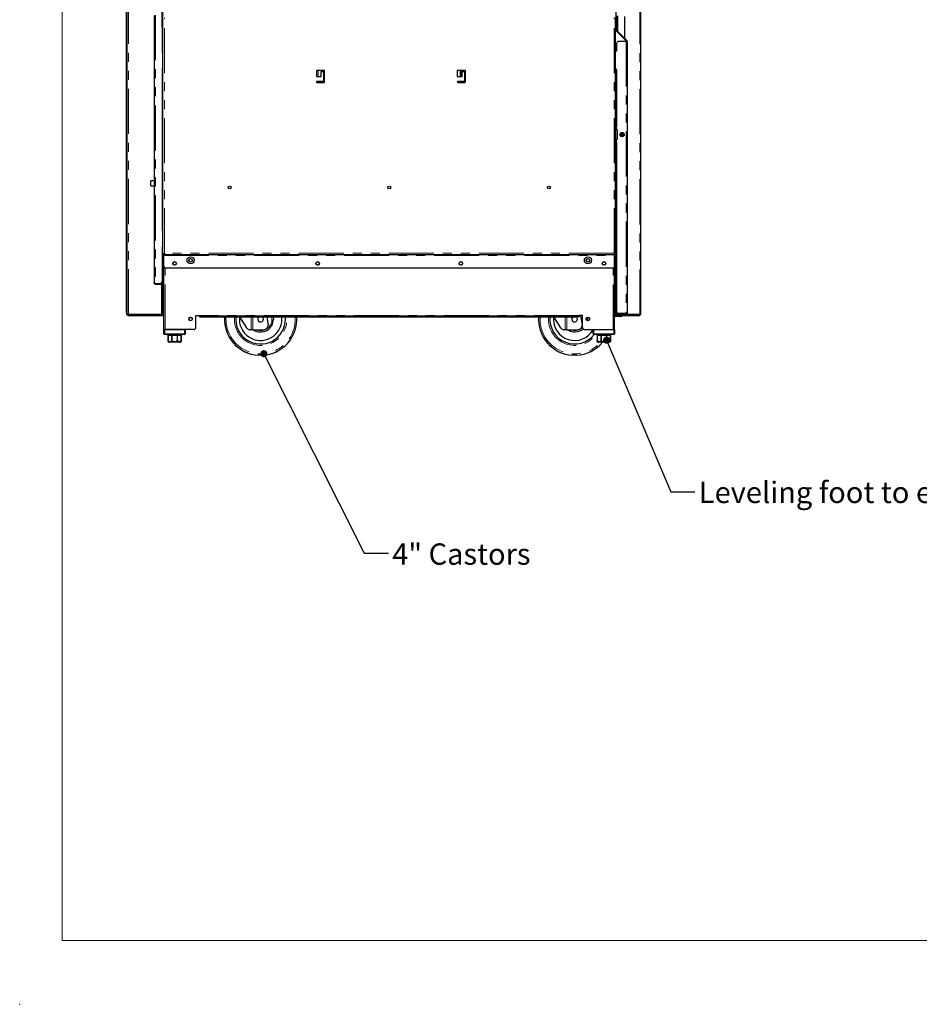
# Model space of a CAD drawing. Units: millimetres. Extents: x 0 to 586, y 0 to 420.
# Drawn here: x 0 to 127, y 0 to 139 of the extents above; entities that cross this region are included whole.
import ezdxf

# ---------------------------------------------------------------- set-up
doc = ezdxf.new("R2010")
doc.units = ezdxf.units.MM
doc.header["$PDSIZE"] = -1
doc.linetypes.add('PHANTOM', pattern=[12.7, 6.35, -1.27, 1.27, -1.27, 1.27, -1.27])
doc.styles.add('SLDTEXTSTYLE0', font='TXT', dxfattribs={"width": 0.605})
doc.dimstyles.new('SLDDIMSTYLE0', dxfattribs={"dimtxt": 0.18, "dimasz": 1, "dimexe": 0, "dimexo": 0.0625, "dimgap": 0, "dimtad": 0, "dimtih": 1, "dimtoh": 1, "dimdec": 0, "dimrnd": 1e-09, "dimzin": 0, "dimdsep": 46, "dimtxsty": 'Standard', "dimblk1": 'DOT', "dimblk2": 'DOT', "dimsah": 1, "dimcen": 0.09, "dimadec": 0, "dimazin": 0, "dimtfac": 1, "dimtdec": 0, "dimtofl": 0, "dimtmove": 0, "dimatfit": 3, "dimldrblk": 'DOT', "dimfxl": 0, "dimfrac": 2, "dimtolj": 1, "dimtzin": 0, "dimarcsym": 0})

# ---------------------------------------------------------------- blocks, each defined once
blk = doc.blocks.new('_DOT')
at = {"color": 0, "linetype": 'ByBlock', "lineweight": -2}
blk.add_line((-0.5, 0), (-1, 0), dxfattribs=at)
at = {"color": 0, "linetype": 'ByBlock', "const_width": 0.5}
blk.add_lwpolyline([(-0.25, 0, 1), (0.25, 0, 1)], format="xyb", close=True, dxfattribs=at)

msp = doc.modelspace()

# ---------------------------------------------------------------- linework, layer by layer
at = {"color": 7, "linetype": 'Continuous', "lineweight": 18}
for q in [(5.873, 411.004), (579.873, 9.004)]:
    msp.add_line((5.873, 9.004), q, dxfattribs=at)
at = {"color": 8, "linetype": 'PHANTOM', "lineweight": 18}
for p, q in [((87.279, 97.2), (87.279, 258.8)), ((15.199, 97.25), (15.199, 139.98)), ((18.989, 139.373), (18.989, 101.588)), ((20.279, 105.82), (20.279, 138.98)), ((83.639, 105.82), (83.639, 138.98)), ((20.029, 137.78), (19.929, 137.78)), ((83.859, 137.78), (83.959, 137.78)), ((83.869, 134.21), (83.869, 137.2)), ((84.109, 137.175), (84.009, 137.175)), ((84.039, 137.07), (84.039, 137.082)), ((84.127, 137.133), (84.056, 137.062)), ((85.349, 135.684), (85.349, 97.358)), ((85.392, 135.727), (85.463, 135.797)), ((83.869, 111.414), (83.869, 131.822)), ((41.959, 130.75), (41.959, 131.6)), ((61.959, 130.75), (61.959, 131.6)), ((62.059, 130.934), (62.059, 131.3)), ((62.343, 131.45), (62.343, 131.6)), ((62.547, 130.834), (62.693, 130.834)), ((62.693, 131.034), (62.693, 130.834)), ((62.697, 130.834), (62.693, 130.834)), ((62.693, 130.834), (62.693, 130.109)), ((41.725, 129.917), (41.725, 130.034)), ((41.859, 129.9), (41.859, 130.05)), ((62.343, 129.9), (62.343, 130.05)), ((84.009, 123.65), (84.009, 123.296)), ((84.077, 123.2), (84.06, 123.2)), ((84.009, 121.805), (84.009, 121.45)), ((84.077, 121.9), (84.06, 121.9)), ((83.869, 102.158), (83.869, 111.114)), ((20.197, 105.5), (83.722, 105.5)), ((83.639, 105.82), (20.279, 105.82)), ((83.739, 105.3), (83.722, 105.3)), ((20.059, 104.02), (20.179, 104.02)), ((20.389, 95.08), (20.389, 103.74)), ((83.529, 95.08), (83.529, 103.74)), ((83.859, 104.02), (83.739, 104.02)), ((18.989, 101.48), (18.989, 101.58)), ((19.769, 101.58), (19.769, 101.48)), ((19.829, 101.64), (19.929, 101.64)), ((19.879, 97.25), (19.879, 101.524)), ((19.91, 101.78), (19.929, 101.78)), ((83.869, 102.14), (83.869, 102.04)), ((15.039, 97.5), (14.939, 97.5)), ((15.099, 97.25), (15.099, 97.2)), ((15.099, 97.2), (20.209, 97.2)), ((15.399, 97.04), (15.399, 97.14)), ((83.829, 97.2), (83.859, 97.2)), ((84.109, 97.41), (84.009, 97.41)), ((84.039, 97.2), (84.039, 97.317)), ((84.169, 97.35), (84.169, 97.25)), ((86.979, 97.14), (86.979, 97.04)), ((78.71, 97.05), (25.209, 97.05)), ((25.509, 96.87), (25.509, 96.99)), ((28.748, 96.54), (28.758, 96.87)), ((32.494, 95.04), (32.494, 96.87)), ((32.713, 96.87), (32.713, 95.04)), ((38.711, 96.54), (38.7, 96.87)), ((73.008, 96.54), (73.018, 96.87)), ((76.754, 95.04), (76.754, 96.87)), ((76.973, 96.87), (76.973, 95.04)), ((78.41, 96.87), (78.41, 96.99)), ((83.709, 97.08), (83.829, 97.08)), ((83.889, 97.02), (83.889, 96.9)), ((84.309, 96.9), (84.309, 97.02)), ((84.669, 97.08), (84.789, 97.08)), ((20.209, 94.48), (20.309, 94.48)), ((20.309, 95.08), (20.309, 94.48)), ((20.309, 94.48), (23.109, 94.48)), ((20.309, 94.38), (20.309, 94.48)), ((23.109, 94.48), (23.109, 95.08)), ((23.109, 94.38), (23.109, 94.48)), ((23.209, 94.48), (23.109, 94.48)), ((80.809, 94.48), (80.709, 94.48)), ((80.809, 95.08), (80.809, 94.48)), ((80.809, 94.48), (83.609, 94.48)), ((80.809, 94.48), (80.809, 94.38)), ((83.609, 94.48), (83.609, 95.08)), ((83.609, 94.48), (83.609, 94.38)), ((83.609, 94.48), (83.709, 94.48)), ((20.784, 93.58), (20.787, 93.58)), ((21.324, 93.58), (21.329, 93.58)), ((22.089, 93.58), (22.095, 93.58)), ((22.632, 93.58), (22.634, 93.58)), ((81.284, 93.58), (81.287, 93.58)), ((81.824, 93.58), (81.829, 93.58)), ((82.589, 93.58), (82.595, 93.58)), ((83.132, 93.58), (83.134, 93.58))]:
    msp.add_line(p, q, dxfattribs=at)
at = {"color": 7, "linetype": 'Continuous', "lineweight": 25}
for p, q in [((87.439, 97.2), (87.439, 258.8)), ((14.939, 97.5), (14.939, 139.98)), ((15.039, 97.5), (15.039, 139.98)), ((18.829, 139.32), (18.829, 101.64)), ((19.929, 137.78), (19.929, 139.92)), ((20.029, 137.78), (20.029, 139.92)), ((20.039, 136.885), (20.039, 140.088)), ((20.059, 105.738), (20.059, 139.063)), ((83.859, 105.738), (83.859, 139.063)), ((83.959, 137.78), (83.959, 139.92)), ((84.009, 139.29), (84.009, 137.175)), ((84.109, 139.29), (84.109, 137.175)), ((85.139, 136.12), (85.139, 139.179)), ((19.929, 137.78), (19.929, 137.626)), ((19.929, 137.626), (19.929, 134.13)), ((19.929, 137.48), (20.029, 137.48)), ((20.029, 137.48), (20.029, 137.78)), ((83.959, 137.48), (83.859, 137.48)), ((83.959, 137.78), (83.959, 137.48)), ((20.047, 136.889), (19.929, 136.821)), ((20.059, 136.781), (19.929, 136.706)), ((20.039, 134.13), (20.039, 136.769)), ((20.059, 136.867), (20.047, 136.889)), ((83.859, 137.2), (83.869, 137.2)), ((83.869, 137.2), (83.909, 137.2)), ((85.309, 135.8), (83.909, 137.2)), ((84.056, 137.062), (85.392, 135.727)), ((84.127, 137.133), (85.463, 135.797)), ((85.139, 135.97), (85.139, 135.979)), ((84.009, 135.384), (84.009, 134.35)), ((85.349, 135.684), (84.309, 135.684)), ((85.309, 135.684), (85.309, 135.8)), ((85.349, 135.684), (85.498, 135.684)), ((85.509, 135.684), (85.498, 135.684)), ((85.509, 135.684), (85.509, 97.41)), ((19.929, 134.13), (20.059, 134.13)), ((84.009, 134.35), (83.859, 134.2)), ((20.039, 130.885), (20.039, 131.943)), ((19.929, 131.78), (19.929, 109.18)), ((20.047, 130.889), (19.929, 130.821)), ((20.059, 130.781), (19.929, 130.706)), ((20.039, 127.885), (20.039, 130.769)), ((20.059, 130.867), (20.047, 130.889)), ((41.697, 131.525), (41.697, 130.75)), ((41.697, 130.75), (42.372, 130.75)), ((41.725, 131.584), (41.725, 130.75)), ((42.772, 131.6), (41.772, 131.6)), ((42.372, 131.45), (42.697, 131.45)), ((42.372, 130.75), (42.372, 131.45)), ((42.697, 131.45), (42.697, 130.05)), ((42.847, 129.975), (42.847, 131.525)), ((61.547, 131.525), (61.547, 130.75)), ((61.547, 130.75), (62.222, 130.75)), ((62.622, 131.6), (61.622, 131.6)), ((62.018, 131.6), (62.018, 131.01)), ((62.018, 131.469), (62.118, 131.469)), ((62.118, 131.3), (62.018, 131.3)), ((62.118, 131.01), (62.118, 131.6)), ((62.186, 131.01), (62.118, 131.01)), ((62.186, 131.01), (62.186, 131.6)), ((62.193, 131.6), (62.193, 130.75)), ((62.222, 131.359), (62.193, 131.359)), ((62.222, 131.45), (62.547, 131.45)), ((62.222, 130.75), (62.222, 131.45)), ((62.393, 131.6), (62.393, 131.45)), ((62.493, 131.6), (62.493, 131.584)), ((62.493, 131.584), (62.668, 131.584)), ((62.547, 131.45), (62.547, 130.05)), ((62.693, 131.034), (62.697, 131.034)), ((62.697, 129.975), (62.697, 131.525)), ((84.009, 131.65), (84.009, 123.65)), ((41.725, 130.034), (41.725, 129.917)), ((41.733, 130.039), (41.733, 129.911)), ((42.697, 130.05), (41.772, 130.05)), ((41.772, 129.9), (42.772, 129.9)), ((41.801, 130.05), (41.801, 129.9)), ((41.811, 130.05), (41.811, 129.9)), ((42.212, 129.9), (42.212, 130.05)), ((62.547, 130.05), (61.622, 130.05)), ((61.622, 129.9), (62.622, 129.9)), ((61.707, 130.05), (61.707, 129.9)), ((62.118, 129.9), (62.118, 130.05)), ((62.186, 129.9), (62.186, 130.05)), ((62.193, 130.05), (62.193, 129.9)), ((62.393, 130.05), (62.393, 129.9)), ((62.493, 130.05), (62.493, 129.9)), ((62.693, 130.109), (62.547, 130.109)), ((20.047, 127.889), (19.929, 127.821)), ((20.059, 127.781), (19.929, 127.706)), ((20.039, 124.885), (20.039, 127.769)), ((20.059, 127.867), (20.047, 127.889)), ((20.047, 124.889), (19.929, 124.821)), ((20.059, 124.867), (20.047, 124.889)), ((20.059, 124.781), (19.929, 124.706)), ((20.039, 121.885), (20.039, 124.769)), ((83.899, 123.65), (83.899, 123.296)), ((83.899, 123.65), (84.009, 123.65)), ((83.99, 123.296), (84.008, 123.296)), ((84.06, 123.2), (84.06, 121.9)), ((84.077, 123.2), (84.077, 121.9)), ((84.08, 121.9), (84.08, 123.2)), ((84.63, 122.553), (84.627, 122.389)), ((84.63, 122.553), (84.93, 122.548)), ((84.928, 122.399), (84.93, 122.548)), ((20.047, 121.889), (19.929, 121.821)), ((20.059, 121.781), (19.929, 121.706)), ((20.039, 118.885), (20.039, 121.769)), ((20.059, 121.867), (20.047, 121.889)), ((83.899, 121.805), (83.899, 121.45)), ((84.009, 121.45), (83.899, 121.45)), ((84.008, 121.805), (83.99, 121.805)), ((84.009, 121.45), (84.009, 97.658)), ((20.047, 118.889), (19.929, 118.821)), ((20.059, 118.781), (19.929, 118.706)), ((20.039, 116.05), (20.039, 118.769)), ((20.059, 118.867), (20.047, 118.889)), ((18.829, 116.05), (18.359, 116.05)), ((18.359, 115.525), (18.359, 116.05)), ((18.359, 115.35), (18.359, 115.525)), ((18.359, 115.35), (18.829, 115.35)), ((20.059, 116.05), (19.929, 116.05)), ((20.047, 115.889), (19.929, 115.821)), ((20.059, 115.781), (19.929, 115.706)), ((19.929, 115.35), (20.059, 115.35)), ((20.039, 112.885), (20.039, 115.35)), ((20.059, 115.867), (20.047, 115.889)), ((20.047, 112.889), (19.929, 112.821)), ((20.059, 112.781), (19.929, 112.706)), ((20.039, 109.885), (20.039, 112.769)), ((20.059, 112.867), (20.047, 112.889)), ((83.869, 111.114), (84.009, 111.13)), ((20.047, 109.889), (19.929, 109.821)), ((20.059, 109.781), (19.929, 109.706)), ((20.039, 109.018), (20.039, 109.769)), ((20.059, 109.867), (20.047, 109.889)), ((20.059, 106.83), (19.929, 106.83)), ((19.929, 106.83), (19.929, 101.888)), ((19.945, 106.83), (19.929, 106.821)), ((20.059, 106.781), (19.929, 106.706)), ((20.039, 103.885), (20.039, 106.769)), ((20.059, 105.738), (20.279, 105.82)), ((20.059, 105.738), (20.179, 105.738)), ((20.059, 104.02), (20.059, 105.738)), ((20.179, 105.738), (20.279, 105.82)), ((20.179, 104.02), (20.179, 105.738)), ((20.179, 105.738), (20.212, 105.738)), ((20.279, 105.82), (20.197, 105.72)), ((20.279, 105.82), (20.197, 105.6)), ((20.197, 105.738), (20.197, 105.72)), ((20.197, 105.6), (20.197, 105.72)), ((83.722, 105.6), (20.197, 105.6)), ((20.197, 105.6), (20.197, 105.5)), ((20.197, 104.02), (20.197, 105.5)), ((83.639, 105.82), (83.722, 105.6)), ((83.639, 105.82), (83.722, 105.72)), ((83.859, 105.738), (83.639, 105.82)), ((83.739, 105.738), (83.639, 105.82)), ((83.739, 105.738), (83.707, 105.738)), ((83.722, 105.738), (83.722, 105.72)), ((83.722, 105.6), (83.722, 105.72)), ((83.722, 105.6), (83.722, 105.5)), ((83.722, 104.02), (83.722, 105.5)), ((83.859, 105.738), (83.739, 105.738)), ((83.739, 104.02), (83.739, 105.738)), ((83.859, 104.02), (83.859, 105.738)), ((41.756, 104.19), (41.988, 104.19)), ((61.931, 104.19), (62.163, 104.19)), ((20.047, 103.889), (19.929, 103.821)), ((20.059, 103.781), (19.929, 103.706)), ((20.039, 97.25), (20.039, 103.769)), ((20.059, 103.867), (20.047, 103.889)), ((20.059, 103.72), (20.059, 104.02)), ((20.059, 103.72), (20.059, 103.638)), ((20.179, 103.72), (20.059, 103.72)), ((20.059, 103.638), (20.179, 103.638)), ((20.179, 104.02), (20.179, 103.72)), ((20.179, 103.638), (20.179, 103.72)), ((20.209, 95.08), (20.209, 103.935)), ((83.422, 103.72), (20.497, 103.72)), ((83.709, 95.08), (83.709, 103.935)), ((83.739, 104.02), (83.739, 103.72)), ((83.739, 103.72), (83.859, 103.72)), ((83.829, 97.08), (83.829, 103.72)), ((83.859, 103.638), (83.829, 103.638)), ((83.859, 103.72), (83.859, 104.02)), ((83.859, 103.72), (83.859, 103.638)), ((18.989, 101.588), (19.629, 101.588)), ((18.989, 101.58), (19.769, 101.58)), ((18.989, 101.48), (19.769, 101.48)), ((19.829, 101.64), (19.829, 101.664)), ((19.929, 101.78), (19.929, 101.888)), ((19.929, 101.64), (19.929, 101.78)), ((83.859, 102.141), (83.859, 102.158)), ((83.859, 97.2), (83.859, 102.041)), ((84.009, 102.158), (83.869, 102.158)), ((83.869, 102.14), (84.009, 102.14)), ((83.869, 102.04), (84.009, 102.04)), ((14.939, 97.5), (14.939, 97.2)), ((14.939, 97.2), (15.039, 97.2)), ((15.039, 97.268), (15.039, 97.5)), ((15.039, 97.25), (15.039, 97.268)), ((15.039, 97.2), (15.039, 97.25)), ((15.039, 97.25), (15.199, 97.25)), ((15.099, 97.2), (15.039, 97.2)), ((15.099, 97.14), (15.099, 97.2)), ((15.099, 97.14), (15.099, 97.04)), ((15.399, 97.14), (15.099, 97.14)), ((15.199, 97.25), (19.879, 97.25)), ((15.399, 97.14), (20.209, 97.14)), ((19.879, 97.25), (20.039, 97.25)), ((83.829, 97.14), (84.669, 97.14)), ((83.859, 97.2), (84.039, 97.2)), ((84.009, 97.41), (84.009, 97.658)), ((84.039, 97.2), (84.669, 97.2)), ((84.109, 97.41), (84.109, 97.434)), ((84.169, 97.35), (85.349, 97.35)), ((85.349, 97.25), (84.169, 97.25)), ((85.349, 97.358), (84.309, 97.358)), ((84.669, 97.358), (84.669, 97.35)), ((84.669, 97.25), (84.669, 97.08)), ((84.789, 97.358), (84.789, 97.35)), ((84.789, 97.25), (84.789, 97.08)), ((84.789, 97.2), (85.439, 97.2)), ((84.789, 97.14), (86.979, 97.14)), ((85.18, 97.35), (85.176, 97.358)), ((85.349, 97.25), (85.349, 97.35)), ((87.279, 97.2), (85.439, 97.2)), ((87.279, 97.14), (86.979, 97.14)), ((87.279, 97.2), (87.439, 97.2)), ((87.279, 97.2), (87.279, 97.14)), ((87.279, 97.04), (87.279, 97.14)), ((15.099, 97.04), (15.399, 97.04)), ((15.399, 97.04), (20.209, 97.04)), ((24.709, 95.38), (24.709, 97.05)), ((24.709, 97.05), (25.209, 97.05)), ((24.709, 95.38), (24.709, 97.05)), ((24.709, 97.04), (25.209, 97.04)), ((25.209, 96.99), (25.209, 97.05)), ((25.209, 96.99), (25.209, 96.87)), ((25.509, 96.99), (25.209, 96.99)), ((25.209, 96.87), (25.509, 96.87)), ((25.509, 96.99), (78.41, 96.99)), ((25.509, 96.87), (78.41, 96.87)), ((30.828, 96.87), (31.852, 95.311)), ((34.702, 96.87), (34.886, 95.634)), ((37.329, 96.54), (37.314, 96.87)), ((75.088, 96.87), (76.112, 95.311)), ((78.41, 96.99), (78.71, 96.99)), ((78.71, 96.87), (78.41, 96.87)), ((78.71, 96.99), (78.71, 97.05)), ((79.21, 97.05), (78.71, 97.05)), ((78.71, 96.99), (78.71, 96.87)), ((78.935, 97.05), (79.146, 95.634)), ((79.209, 95.38), (79.209, 97.05)), ((79.21, 95.38), (79.21, 97.05)), ((79.889, 96.54), (79.878, 96.339)), ((83.709, 97.04), (83.714, 97.04)), ((83.845, 97.04), (84.654, 97.04)), ((84.309, 97.02), (83.889, 97.02)), ((84.309, 96.9), (83.889, 96.9)), ((84.309, 97.02), (84.609, 97.02)), ((84.609, 96.9), (84.309, 96.9)), ((84.609, 97.02), (84.609, 96.9)), ((84.785, 97.04), (86.979, 97.04)), ((86.979, 97.04), (87.279, 97.04)), ((20.209, 94.48), (20.209, 95.08)), ((20.209, 95.08), (20.309, 95.08)), ((20.309, 95.08), (23.109, 95.08)), ((23.109, 94.38), (20.309, 94.38)), ((24.409, 95.08), (20.389, 95.08)), ((20.709, 94.38), (20.709, 94.28)), ((22.709, 94.28), (22.709, 94.38)), ((23.209, 95.08), (23.209, 94.48)), ((32.494, 95.04), (32.353, 95.04)), ((32.713, 95.04), (32.494, 95.04)), ((32.713, 95.04), (33.479, 95.04)), ((33.479, 95.04), (34.334, 95.104)), ((76.754, 95.04), (76.613, 95.04)), ((76.973, 95.04), (76.754, 95.04)), ((76.973, 95.04), (77.739, 95.04)), ((77.739, 95.04), (78.594, 95.104)), ((79.51, 95.08), (83.529, 95.08)), ((80.709, 94.48), (80.709, 95.08)), ((80.809, 95.08), (83.609, 95.08)), ((83.609, 94.38), (80.809, 94.38)), ((81.209, 94.38), (81.209, 94.28)), ((83.209, 94.28), (83.209, 94.38)), ((83.609, 95.08), (83.709, 95.08)), ((83.709, 95.08), (83.709, 94.48)), ((20.709, 94.28), (20.784, 94.28)), ((20.784, 94.28), (20.784, 93.58)), ((20.787, 94.28), (21.324, 94.28)), ((20.787, 93.58), (20.787, 94.28)), ((22.409, 93.28), (21.009, 93.28)), ((21.324, 94.28), (21.324, 93.58)), ((21.329, 93.58), (21.329, 94.28)), ((21.329, 94.28), (22.089, 94.28)), ((22.089, 94.28), (22.089, 93.58)), ((22.095, 94.28), (22.632, 94.28)), ((22.095, 93.58), (22.095, 94.28)), ((22.632, 94.28), (22.632, 93.58)), ((22.634, 94.28), (22.709, 94.28)), ((22.634, 93.58), (22.634, 94.28)), ((81.209, 94.28), (81.284, 94.28)), ((81.284, 94.28), (81.284, 93.58)), ((81.287, 94.28), (81.824, 94.28)), ((81.287, 93.58), (81.287, 94.28)), ((82.909, 93.28), (81.509, 93.28)), ((81.824, 94.28), (81.824, 93.58)), ((81.829, 94.28), (82.589, 94.28)), ((81.829, 93.58), (81.829, 94.28)), ((82.589, 94.28), (82.589, 93.58)), ((82.595, 94.28), (83.132, 94.28)), ((82.595, 93.58), (82.595, 94.28)), ((83.132, 94.28), (83.132, 93.58)), ((83.134, 94.28), (83.209, 94.28)), ((83.134, 93.58), (83.134, 94.28))]:
    msp.add_line(p, q, dxfattribs=at)
at = {"color": 7, "linetype": 'Continuous', "lineweight": 25, "flags": 128}
for points in [[(84.009, 111.438), (83.907, 111.418), (83.869, 111.414)], [(35.599, 96.87), (35.612, 96.791), (35.629, 96.54)], [(36.829, 96.54), (36.812, 96.865), (36.811, 96.87)], [(79.868, 96.818), (79.872, 96.791), (79.889, 96.54)]]:
    msp.add_lwpolyline(points, dxfattribs=at)
at = {"color": 8, "linetype": 'PHANTOM', "lineweight": 18, "flags": 128}
msp.add_lwpolyline([(35.429, 96.54), (35.412, 96.779), (35.395, 96.87)], dxfattribs=at)
at = {"color": 7, "linetype": 'Continuous', "lineweight": 25}
for centre, radius in [((84.78, 122.55), 0.305), ((84.784, 122.55), 0.224), ((29.459, 115.1), 0.205), ((51.959, 115.1), 0.205), ((74.459, 115.1), 0.205), ((21.697, 104.4), 0.255), ((21.697, 104.4), 0.24), ((23.959, 104.83), 0.5), ((23.959, 104.83), 0.255), ((23.959, 104.83), 0.24), ((41.872, 104.4), 0.255), ((41.872, 104.4), 0.24), ((62.047, 104.4), 0.255), ((62.047, 104.4), 0.24), ((79.959, 104.83), 0.5), ((79.959, 104.83), 0.255), ((79.959, 104.83), 0.24), ((82.222, 104.4), 0.255), ((82.221, 104.4), 0.24), ((23.959, 96.58), 0.255), ((23.959, 96.58), 0.24), ((79.959, 96.58), 0.255), ((79.959, 96.58), 0.24)]:
    msp.add_circle(centre, radius, dxfattribs=at)
for centre, radius, start, end in [((84.169, 137.175), 0.16, 180, 225), ((84.169, 137.175), 0.06, 180, 225), ((84.309, 135.384), 0.3, 90, 180), ((85.349, 135.684), 0.06, 0, 45), ((85.349, 135.684), 0.16, 0, 45), ((20.104, 131.78), 0.175, 104.9006, 180), ((83.834, 131.65), 0.175, 0, 81.78679), ((41.772, 131.525), 0.075, 90, 180), ((42.772, 131.525), 0.075, 0, 90), ((61.622, 131.525), 0.075, 90, 180), ((62.693, 130.834), 0.2, 90, 137.09639), ((62.622, 131.525), 0.075, 0, 90), ((41.772, 129.975), 0.075, 90, 270), ((42.772, 129.975), 0.075, 270, 0), ((61.622, 129.975), 0.075, 90, 270), ((62.622, 129.975), 0.075, 270, 0), ((83.96, 123.201), 0.0998, 359.734, 72.17043), ((83.977, 123.201), 0.0998, 359.734, 72.17043), ((83.98, 123.2), 0.1, 0, 72.74014), ((84.761, 122.55), 0.225, 272.95087, 87.04913), ((83.96, 121.9), 0.0998, 287.82957, 0.266), ((83.977, 121.9), 0.0998, 287.82957, 0.266), ((83.98, 121.9), 0.1, 287.25986, 0), ((20.104, 109.18), 0.175, 180, 255.0994), ((20.497, 104.02), 0.3, 180, 270), ((83.422, 104.02), 0.3, 270, 0), ((19.629, 101.888), 0.3, 270, 0), ((19.769, 101.64), 0.06, 270, 0), ((19.769, 101.64), 0.16, 270, 0), ((83.869, 102.2), 0.06, 222.69133, 270), ((83.869, 102.2), 0.16, 255.52249, 270), ((84.309, 97.658), 0.3, 180, 270), ((84.169, 97.41), 0.16, 180, 270), ((84.169, 97.41), 0.06, 180, 270), ((85.439, 97.5), 0.3, 236.44269, 270), ((33.829, 96.54), 5.1, 176.29003, 266.41141), ((33.829, 96.54), 3.5, 174.58979, 0), ((33.829, 96.54), 3, 174.18806, 0), ((33.829, 96.54), 1.8, 236.44269, 0), ((33.829, 96.54), 0.4, 124.41151, 0), ((33.829, 96.54), 0.4, 0, 55.58849), ((33.829, 96.54), 5.1, 273.58859, 3.70997), ((78.089, 96.54), 5.1, 176.29003, 266.41141), ((78.089, 96.54), 3.5, 174.58979, 321.89221), ((78.089, 96.54), 3, 174.18806, 330.87827), ((78.089, 96.54), 0.4, 124.41151, 0), ((78.089, 96.54), 0.4, 0, 55.58849), ((83.889, 97.08), 0.18, 180, 270), ((83.889, 97.08), 0.06, 180, 270), ((84.609, 97.08), 0.18, 270, 0), ((84.609, 97.08), 0.06, 270, 0), ((20.309, 94.48), 0.1, 180, 270), ((23.109, 94.48), 0.1, 270, 0), ((24.409, 95.38), 0.3, 270, 0), ((24.409, 95.38), 0.3, 270, 0), ((34.289, 95.702), 0.6, 274.23639, 353.51693), ((78.089, 96.54), 1.8, 236.44269, 311.34828), ((78.549, 95.702), 0.6, 274.23639, 353.51693), ((79.509, 95.38), 0.3, 180, 270), ((79.51, 95.38), 0.3, 180, 270), ((80.809, 94.48), 0.1, 180, 270), ((83.609, 94.48), 0.1, 270, 0), ((21.009, 93.58), 0.3, 221.43644, 270), ((22.409, 93.58), 0.3, 270, 318.56625), ((78.089, 96.54), 5.1, 273.58859, 320.26664), ((81.509, 93.58), 0.3, 221.43644, 270), ((82.909, 93.58), 0.3, 270, 318.56625)]:
    msp.add_arc(centre, radius, start, end, dxfattribs=at)
at = {"color": 8, "linetype": 'PHANTOM', "lineweight": 18}
for centre, radius, start, end in [((33.829, 96.54), 5.082, 180, 3.72341), ((33.829, 96.54), 4.882, 176.12384, 0), ((33.829, 96.54), 3.7, 174.88304, 5.11696), ((33.829, 96.54), 1.6, 249.63587, 0), ((78.089, 96.54), 5.082, 180, 320.09409), ((78.089, 96.54), 4.882, 176.12384, 318.10188), ((78.089, 96.54), 3.7, 174.88304, 324.28288), ((78.089, 96.54), 1.6, 249.63587, 314.43992)]:
    msp.add_arc(centre, radius, start, end, dxfattribs=at)
at = {"color": 7, "linetype": 'Continuous', "lineweight": 25}
msp.add_ellipse((83.869, 102.2), major_axis=(0.16, 0), ratio=0.2645146, start_param=4.4331418, end_param=4.712389, dxfattribs=at)
for points, knots in [([(62.018, 131.01), (62.022, 130.995), (62.03, 130.967), (62.052, 130.939), (62.073, 130.924), (62.096, 130.913), (62.126, 130.909), (62.151, 130.913), (62.165, 130.924), (62.175, 130.939), (62.183, 130.967), (62.185, 130.995), (62.186, 131.01)], [0, 0, 0, 0, 0.1330613, 0.2493531, 0.3067196, 0.3663828, 0.4997422, 0.6342819, 0.6942266, 0.7516685, 0.8676053, 1, 1, 1, 1]), ([(62.075, 130.911), (62.075, 130.911), (62.08, 130.91), (62.087, 130.912), (62.096, 130.916), (62.103, 130.924), (62.111, 130.94), (62.116, 130.969), (62.117, 130.996), (62.118, 131.01)], [0, 0, 0, 0, 0.000519, 0.118975, 0.2292947, 0.3366215, 0.4465211, 0.6929612, 1, 1, 1, 1]), ([(84.009, 123.296), (83.996, 123.296), (83.969, 123.298), (83.933, 123.299), (83.908, 123.299), (83.897, 123.299), (83.901, 123.299), (83.92, 123.299), (83.951, 123.298), (83.977, 123.296), (83.99, 123.296)], [0, 0, 0, 0, 0.1250495, 0.2500566, 0.3750354, 0.5, 0.6249646, 0.7499434, 0.8749505, 1, 1, 1, 1]), ([(83.901, 121.802), (83.9, 121.802), (83.898, 121.801), (83.909, 121.802), (83.933, 121.802), (83.969, 121.803), (83.996, 121.804), (84.009, 121.805)], [0, 0, 0, 0, 0.0552964, 0.2914055, 0.5275413, 0.7637306, 1, 1, 1, 1]), ([(83.99, 121.805), (83.977, 121.804), (83.951, 121.803), (83.919, 121.802), (83.909, 121.802), (83.904, 121.802)], [0, 0, 0, 0, 0.3334339, 0.6667546, 1, 1, 1, 1]), ([(18.829, 101.64), (18.831, 101.635), (18.834, 101.622), (18.86, 101.607), (18.902, 101.595), (18.948, 101.589), (18.978, 101.588), (18.989, 101.588)], [0, 0, 0, 0, 0.198819, 0.4300199, 0.6527557, 0.8662775, 1, 1, 1, 1]), ([(18.989, 101.48), (18.971, 101.482), (18.932, 101.486), (18.888, 101.514), (18.86, 101.544), (18.843, 101.573), (18.832, 101.606), (18.83, 101.629), (18.829, 101.64)], [0, 0, 0, 0, 0.2169578, 0.454164, 0.5816602, 0.7150117, 0.8544042, 1, 1, 1, 1]), ([(18.989, 101.58), (18.986, 101.581), (18.979, 101.581), (18.968, 101.584), (18.962, 101.587), (18.959, 101.589)], [0, 0, 0, 0, 0.314194, 0.6491293, 1, 1, 1, 1]), ([(85.509, 97.41), (85.508, 97.405), (85.505, 97.392), (85.479, 97.377), (85.437, 97.365), (85.391, 97.359), (85.361, 97.358), (85.349, 97.358)], [0, 0, 0, 0, 0.198819, 0.4300199, 0.6527557, 0.8662775, 1, 1, 1, 1]), ([(85.349, 97.35), (85.357, 97.351), (85.368, 97.351), (85.376, 97.357), (85.378, 97.359)], [0, 0, 0, 0, 0.7827163, 1, 1, 1, 1]), ([(31.852, 95.311), (31.895, 95.258), (31.982, 95.153), (32.163, 95.059), (32.285, 95.047), (32.353, 95.04)], [0, 0, 0, 0, 0.30836176, 0.61501203, 1, 1, 1, 1]), ([(76.112, 95.311), (76.155, 95.258), (76.242, 95.153), (76.423, 95.059), (76.545, 95.047), (76.613, 95.04)], [0, 0, 0, 0, 0.30836176, 0.61501203, 1, 1, 1, 1]), ([(20.784, 93.382), (20.784, 93.382), (20.784, 93.381), (20.784, 93.383), (20.784, 93.388), (20.784, 93.397), (20.784, 93.409), (20.784, 93.425), (20.784, 93.442), (20.784, 93.463), (20.784, 93.486), (20.784, 93.509), (20.784, 93.53), (20.784, 93.552), (20.784, 93.569), (20.784, 93.579), (20.784, 93.58)], [0, 0, 0, 0, 0.0002602, 0.1110704, 0.2223602, 0.3354501, 0.4493692, 0.5331673, 0.6177321, 0.7016409, 0.7876102, 0.8375672, 0.8886128, 0.9386645, 0.9906588, 1, 1, 1, 1]), ([(20.787, 93.58), (20.787, 93.574), (20.787, 93.56), (20.791, 93.54), (20.797, 93.521), (20.807, 93.501), (20.82, 93.48), (20.842, 93.455), (20.871, 93.431), (20.906, 93.412), (20.941, 93.398), (20.976, 93.389), (21.012, 93.384), (21.05, 93.381), (21.088, 93.383), (21.127, 93.388), (21.167, 93.397), (21.201, 93.41), (21.23, 93.426), (21.254, 93.442), (21.276, 93.462), (21.294, 93.484), (21.307, 93.506), (21.315, 93.527), (21.322, 93.55), (21.324, 93.568), (21.324, 93.578), (21.324, 93.58)], [0, 0, 0, 0, 0.021597, 0.0438748, 0.0654612, 0.0875147, 0.1218855, 0.1572074, 0.2142222, 0.2726974, 0.3262228, 0.3801626, 0.4351007, 0.4902899, 0.5493375, 0.6086724, 0.6690969, 0.7300322, 0.7696148, 0.8095308, 0.8491585, 0.8896334, 0.9150976, 0.9411106, 0.9666248, 0.993147, 1, 1, 1, 1]), ([(21.329, 93.58), (21.33, 93.575), (21.33, 93.563), (21.334, 93.546), (21.342, 93.525), (21.355, 93.505), (21.375, 93.481), (21.403, 93.458), (21.435, 93.438), (21.469, 93.423), (21.514, 93.407), (21.571, 93.393), (21.64, 93.384), (21.704, 93.381), (21.761, 93.383), (21.813, 93.388), (21.865, 93.397), (21.912, 93.409), (21.954, 93.425), (21.989, 93.442), (22.023, 93.463), (22.049, 93.486), (22.067, 93.509), (22.079, 93.53), (22.087, 93.552), (22.089, 93.569), (22.089, 93.579), (22.089, 93.58)], [0, 0, 0, 0, 0.017043, 0.0375679, 0.0586201, 0.0864402, 0.1150539, 0.1572208, 0.2005129, 0.2378874, 0.2755569, 0.3523988, 0.4258776, 0.4999952, 0.5554152, 0.6110751, 0.6676353, 0.7246103, 0.7665206, 0.8088145, 0.8507802, 0.8937764, 0.9187617, 0.9442914, 0.969324, 0.9953282, 1, 1, 1, 1]), ([(22.095, 93.58), (22.095, 93.574), (22.096, 93.56), (22.099, 93.54), (22.105, 93.521), (22.115, 93.501), (22.128, 93.48), (22.15, 93.455), (22.179, 93.431), (22.214, 93.412), (22.249, 93.398), (22.285, 93.389), (22.321, 93.384), (22.358, 93.381), (22.396, 93.383), (22.435, 93.388), (22.475, 93.397), (22.509, 93.41), (22.538, 93.426), (22.562, 93.442), (22.584, 93.462), (22.602, 93.484), (22.615, 93.506), (22.624, 93.527), (22.63, 93.55), (22.632, 93.568), (22.632, 93.578), (22.632, 93.58)], [0, 0, 0, 0, 0.021597, 0.0438748, 0.0654612, 0.0875147, 0.1218855, 0.1572074, 0.2142222, 0.2726974, 0.3262228, 0.3801626, 0.4351007, 0.4902899, 0.5493375, 0.6086724, 0.6690969, 0.7300322, 0.7696148, 0.8095308, 0.8491585, 0.8896334, 0.9150976, 0.9411106, 0.9666248, 0.993147, 1, 1, 1, 1]), ([(22.634, 93.58), (22.634, 93.575), (22.634, 93.563), (22.634, 93.546), (22.634, 93.525), (22.634, 93.505), (22.634, 93.481), (22.634, 93.458), (22.634, 93.438), (22.634, 93.423), (22.634, 93.407), (22.634, 93.393), (22.634, 93.384), (22.634, 93.381), (22.634, 93.382), (22.634, 93.382)], [0, 0, 0, 0, 0.0340832, 0.0751298, 0.1172307, 0.1728663, 0.2300892, 0.314416, 0.4009932, 0.4757362, 0.5510691, 0.7047403, 0.8516859, 0.9999091, 1, 1, 1, 1]), ([(81.284, 93.382), (81.284, 93.382), (81.284, 93.381), (81.284, 93.383), (81.284, 93.388), (81.284, 93.397), (81.284, 93.409), (81.284, 93.425), (81.284, 93.442), (81.284, 93.463), (81.284, 93.486), (81.284, 93.509), (81.284, 93.53), (81.284, 93.552), (81.284, 93.569), (81.284, 93.579), (81.284, 93.58)], [0, 0, 0, 0, 0.00026024, 0.11107045, 0.22236021, 0.33545008, 0.44936922, 0.53316727, 0.61773214, 0.70164094, 0.78761018, 0.83756716, 0.88861283, 0.93866455, 0.99065883, 1, 1, 1, 1]), ([(81.287, 93.58), (81.287, 93.574), (81.287, 93.56), (81.291, 93.54), (81.297, 93.521), (81.307, 93.501), (81.32, 93.48), (81.342, 93.455), (81.371, 93.431), (81.406, 93.412), (81.441, 93.398), (81.476, 93.389), (81.512, 93.384), (81.55, 93.381), (81.588, 93.383), (81.627, 93.388), (81.667, 93.397), (81.701, 93.41), (81.73, 93.426), (81.754, 93.442), (81.776, 93.462), (81.794, 93.484), (81.807, 93.506), (81.815, 93.527), (81.822, 93.55), (81.824, 93.568), (81.824, 93.578), (81.824, 93.58)], [0, 0, 0, 0, 0.02159704, 0.04387483, 0.06546125, 0.0875147, 0.12188553, 0.15720737, 0.21422224, 0.2726974, 0.32622282, 0.38016259, 0.43510068, 0.49028989, 0.54933748, 0.60867244, 0.66909689, 0.73003223, 0.76961478, 0.80953083, 0.84915848, 0.88963338, 0.91509757, 0.9411106, 0.96662483, 0.99314701, 1, 1, 1, 1]), ([(81.829, 93.58), (81.83, 93.575), (81.83, 93.563), (81.834, 93.546), (81.842, 93.525), (81.855, 93.505), (81.875, 93.481), (81.903, 93.458), (81.935, 93.438), (81.969, 93.423), (82.014, 93.407), (82.071, 93.393), (82.14, 93.384), (82.204, 93.381), (82.261, 93.383), (82.313, 93.388), (82.365, 93.397), (82.412, 93.409), (82.454, 93.425), (82.489, 93.442), (82.523, 93.463), (82.549, 93.486), (82.567, 93.509), (82.579, 93.53), (82.587, 93.552), (82.589, 93.569), (82.589, 93.579), (82.589, 93.58)], [0, 0, 0, 0, 0.017043, 0.0375679, 0.0586201, 0.0864402, 0.1150539, 0.1572208, 0.2005129, 0.2378874, 0.2755569, 0.3523988, 0.4258776, 0.4999952, 0.5554152, 0.6110751, 0.6676353, 0.7246103, 0.7665206, 0.8088145, 0.8507802, 0.8937764, 0.9187617, 0.9442914, 0.969324, 0.9953282, 1, 1, 1, 1]), ([(82.595, 93.58), (82.595, 93.574), (82.596, 93.56), (82.599, 93.54), (82.605, 93.521), (82.615, 93.501), (82.628, 93.48), (82.65, 93.455), (82.679, 93.431), (82.714, 93.412), (82.749, 93.398), (82.785, 93.389), (82.821, 93.384), (82.858, 93.381), (82.896, 93.383), (82.935, 93.388), (82.975, 93.397), (83.009, 93.41), (83.038, 93.426), (83.062, 93.442), (83.084, 93.462), (83.102, 93.484), (83.115, 93.506), (83.124, 93.527), (83.13, 93.55), (83.132, 93.568), (83.132, 93.578), (83.132, 93.58)], [0, 0, 0, 0, 0.021597, 0.0438748, 0.0654612, 0.0875147, 0.1218855, 0.1572074, 0.2142222, 0.2726974, 0.3262228, 0.3801626, 0.4351007, 0.4902899, 0.5493375, 0.6086724, 0.6690969, 0.7300322, 0.7696148, 0.8095308, 0.8491585, 0.8896334, 0.9150976, 0.9411106, 0.9666248, 0.993147, 1, 1, 1, 1]), ([(83.134, 93.58), (83.134, 93.575), (83.134, 93.563), (83.134, 93.546), (83.134, 93.525), (83.134, 93.505), (83.134, 93.481), (83.134, 93.458), (83.134, 93.438), (83.134, 93.423), (83.134, 93.407), (83.134, 93.393), (83.134, 93.384), (83.134, 93.381), (83.134, 93.382), (83.134, 93.382)], [0, 0, 0, 0, 0.0340832, 0.0751298, 0.1172307, 0.1728663, 0.2300892, 0.314416, 0.4009932, 0.4757362, 0.5510691, 0.7047403, 0.8516859, 0.9999091, 1, 1, 1, 1]), ([(34.149, 91.45), (34.144, 91.45), (34.121, 91.45), (34.083, 91.45), (34.03, 91.45), (33.981, 91.45), (33.928, 91.45), (33.875, 91.45), (33.839, 91.45), (33.804, 91.45), (33.767, 91.45), (33.718, 91.45), (33.668, 91.45), (33.62, 91.45), (33.564, 91.45), (33.532, 91.45), (33.51, 91.45)], [0, 0, 0, 0, 0.03504387, 0.19195105, 0.27102164, 0.35058915, 0.4355439, 0.4704012, 0.49279943, 0.51522863, 0.54781581, 0.58007824, 0.66196428, 0.7454598, 0.8296378, 1, 1, 1, 1]), ([(78.409, 91.45), (78.404, 91.45), (78.381, 91.45), (78.343, 91.45), (78.29, 91.45), (78.241, 91.45), (78.188, 91.45), (78.135, 91.45), (78.099, 91.45), (78.064, 91.45), (78.027, 91.45), (77.978, 91.45), (77.928, 91.45), (77.88, 91.45), (77.824, 91.45), (77.792, 91.45), (77.77, 91.45)], [0, 0, 0, 0, 0.03504387, 0.19195105, 0.27102164, 0.35058915, 0.4355439, 0.4704012, 0.49279943, 0.51522863, 0.54781581, 0.58007824, 0.66196428, 0.7454598, 0.8296378, 1, 1, 1, 1])]:
    msp.add_open_spline(points, degree=3, knots=knots, dxfattribs=at)
msp.add_open_spline([(85.349, 97.25), (85.37, 97.253), (85.412, 97.258), (85.465, 97.295), (85.502, 97.348), (85.507, 97.39), (85.509, 97.41)], degree=3, dxfattribs=at)
at = {"color": 7, "linetype": 'Continuous', "lineweight": 0}
msp.add_point((-0.13, 0), dxfattribs=at)

# ---------------------------------------------------------------- texts
at = {"color": 7, "linetype": 'Continuous', "lineweight": 0, "char_height": 3, "attachment_point": 1, "style": 'SLDTEXTSTYLE0'}
for s, insert in [('Leveling foot to each corner', (95.596, 73.633)), ('4" Castors', (52.375, 64.941))]:
    msp.add_mtext(s, dxfattribs=dict(at, insert=insert))

# ---------------------------------------------------------------- leaders
at = {"color": 7, "linetype": 'Continuous', "lineweight": 0}
for points in [[(82.589, 93.58), (91.634, 72.233), (95.034, 72.233)], [(34.286, 91.68), (48.43, 63.583), (51.83, 63.583)]]:
    msp.add_leader(points, dimstyle='SLDDIMSTYLE0', dxfattribs=at)

doc.saveas('drawing.dxf')
